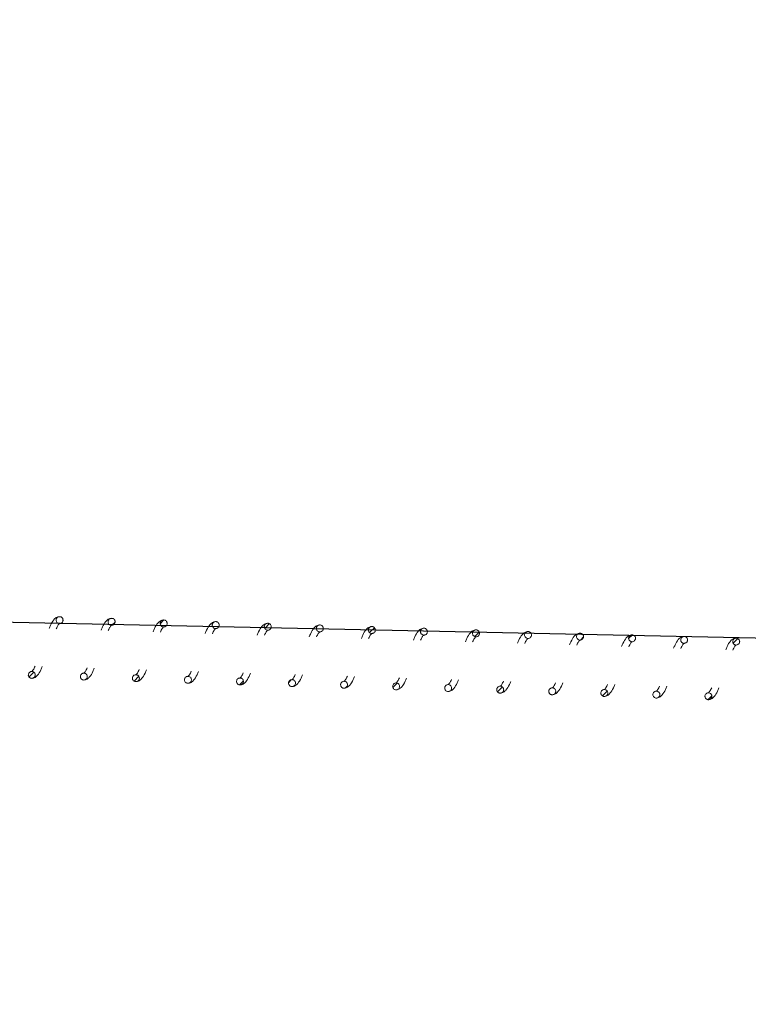
# Model space of a CAD drawing. Units: millimetres. Extents: x -12155 to 18106, y -62238 to -45031.
# Drawn here: x -5668 to -5458, y -48368 to -48084 of the extents above; entities that cross this region are included whole.
import ezdxf

# ---------------------------------------------------------------- set-up
doc = ezdxf.new("R2010")
doc.units = ezdxf.units.MM
doc.header["$PDSIZE"] = -1
doc.styles.add('ROMANS8', font='romans.shx')
doc.dimstyles.new('ISO-25', dxfattribs={"dimtxt": 2.5, "dimasz": 2.5, "dimexe": 1.25, "dimexo": 0.625, "dimtad": 1, "dimtxsty": 'Standard', "dimcen": 2.5, "dimadec": 0, "dimazin": 0, "dimtfac": 1, "dimtmove": 0, "dimatfit": 3, "dimfxl": 1, "dimarcsym": 0})
pattern_1 = [(45, (-232.9276, -60249.5582), (-2.245064, 2.245064), [])]

# ---------------------------------------------------------------- blocks, each defined once
blk = doc.blocks.new('*D4')
at = {"color": 0, "lineweight": -2, "transparency": 16777216}
for p, q in [((-6507.82, -48284.17), (-6484.03, -47019.87)), ((-6334.08, -47023.69), (2707.29, -47193.82)), ((12815.33, -47384.03), (3773.96, -47213.9)), ((12941.53, -48650.15), (12965.32, -47385.85))]:
    blk.add_line(p, q, dxfattribs=at)
at = {"color": 0, "transparency": 16777216}
for points in [[(-6333.61, -46998.7), (-6334.55, -47048.69), (-6484.05, -47020.87)], [(12815.8, -47359.03), (12814.86, -47409.02), (12965.3, -47386.85)]]:
    blk.add_solid(points, dxfattribs=at)
at = {"layer": 'Defpoints', "color": 0, "transparency": 16777216}
for p in [(12965.3, -47386.85), (-6507.84, -48285.17), (12941.51, -48651.15)]:
    blk.add_point(p, dxfattribs=at)
at = {"color": 7, "transparency": 16777216, "insert": (3240.63, -47203.86), "char_height": 200, "attachment_point": 5, "style": 'ROMANS8'}
blk.add_mtext('19450', dxfattribs=at)

msp = doc.modelspace()

# ---------------------------------------------------------------- hatches: boundary and pattern name
at = {"linetype": 'Continuous', "lineweight": 0}
h = msp.add_hatch(dxfattribs=at)
h.set_pattern_fill('ANSI31', style=0)
h.set_pattern_definition(pattern_1)
edge = h.paths.add_edge_path(flags=0)
edge.add_spline(control_points=[(-5640.38, -48257.71), (-5640.31, -48255.71), (-5642.31, -48255.65), (-5642.37, -48257.65), (-5642.44, -48259.65), (-5640.44, -48259.71), (-5640.38, -48257.71)], knot_values=[0, 0, 0, 0, 0.5, 0.5, 0.5, 1, 1, 1, 1], weights=[0.96978, 0.32326, 0.32326, 0.96978, 0.32326, 0.32326, 0.96978], degree=3, periodic=0)
h = msp.add_hatch(dxfattribs=at)
h.set_pattern_fill('ANSI31', style=0)
h.set_pattern_definition(pattern_1)
edge = h.paths.add_edge_path(flags=0)
edge.add_spline(control_points=[(-5625.38, -48258.19), (-5625.32, -48256.19), (-5627.32, -48256.12), (-5627.38, -48258.12), (-5627.44, -48260.12), (-5625.45, -48260.19), (-5625.38, -48258.19)], knot_values=[0, 0, 0, 0, 0.5, 0.5, 0.5, 1, 1, 1, 1], weights=[0.96978, 0.32326, 0.32326, 0.96978, 0.32326, 0.32326, 0.96978], degree=3, periodic=0)
h = msp.add_hatch(dxfattribs=at)
h.set_pattern_fill('ANSI31', style=0)
h.set_pattern_definition(pattern_1)
edge = h.paths.add_edge_path(flags=0)
edge.add_spline(control_points=[(-5595.4, -48259.13), (-5595.33, -48257.13), (-5597.33, -48257.07), (-5597.4, -48259.07), (-5597.46, -48261.07), (-5595.46, -48261.13), (-5595.4, -48259.13)], knot_values=[0, 0, 0, 0, 0.5, 0.5, 0.5, 1, 1, 1, 1], weights=[0.96978, 0.32326, 0.32326, 0.96978, 0.32326, 0.32326, 0.96978], degree=3, periodic=0)
h = msp.add_hatch(dxfattribs=at)
h.set_pattern_fill('ANSI31', style=0)
h.set_pattern_definition(pattern_1)
edge = h.paths.add_edge_path(flags=0)
edge.add_spline(control_points=[(-5565.41, -48260.08), (-5565.35, -48258.08), (-5567.35, -48258.02), (-5567.41, -48260.02), (-5567.47, -48262.02), (-5565.48, -48262.08), (-5565.41, -48260.08)], knot_values=[0, 0, 0, 0, 0.5, 0.5, 0.5, 1, 1, 1, 1], weights=[0.96978, 0.32326, 0.32326, 0.96978, 0.32326, 0.32326, 0.96978], degree=3, periodic=0)
h = msp.add_hatch(dxfattribs=at)
h.set_pattern_fill('ANSI31', style=0)
h.set_pattern_definition(pattern_1)
edge = h.paths.add_edge_path(flags=0)
edge.add_spline(control_points=[(-5535.43, -48261.03), (-5535.36, -48259.03), (-5537.36, -48258.96), (-5537.43, -48260.96), (-5537.49, -48262.96), (-5535.49, -48263.02), (-5535.43, -48261.03)], knot_values=[0, 0, 0, 0, 0.5, 0.5, 0.5, 1, 1, 1, 1], weights=[0.96978, 0.32326, 0.32326, 0.96978, 0.32326, 0.32326, 0.96978], degree=3, periodic=0)
h = msp.add_hatch(dxfattribs=at)
h.set_pattern_fill('ANSI31', style=0)
h.set_pattern_definition(pattern_1)
edge = h.paths.add_edge_path(flags=0)
edge.add_spline(control_points=[(-5505.44, -48261.97), (-5505.38, -48259.97), (-5507.38, -48259.91), (-5507.44, -48261.91), (-5507.5, -48263.91), (-5505.51, -48263.97), (-5505.44, -48261.97)], knot_values=[0, 0, 0, 0, 0.5, 0.5, 0.5, 1, 1, 1, 1], weights=[0.96978, 0.32326, 0.32326, 0.96978, 0.32326, 0.32326, 0.96978], degree=3, periodic=0)
h = msp.add_hatch(dxfattribs=at)
h.set_pattern_fill('ANSI31', style=0)
h.set_pattern_definition(pattern_1)
edge = h.paths.add_edge_path(flags=0)
edge.add_spline(control_points=[(-5490.45, -48262.44), (-5490.39, -48260.45), (-5492.39, -48260.38), (-5492.45, -48262.38), (-5492.51, -48264.38), (-5490.51, -48264.44), (-5490.45, -48262.44)], knot_values=[0, 0, 0, 0, 0.5, 0.5, 0.5, 1, 1, 1, 1], weights=[0.96978, 0.32326, 0.32326, 0.96978, 0.32326, 0.32326, 0.96978], degree=3, periodic=0)
h = msp.add_hatch(dxfattribs=at)
h.set_pattern_fill('ANSI31', style=0)
h.set_pattern_definition(pattern_1)
edge = h.paths.add_edge_path(flags=0)
edge.add_spline(control_points=[(-5460.46, -48263.39), (-5460.4, -48261.39), (-5462.4, -48261.33), (-5462.46, -48263.33), (-5462.53, -48265.33), (-5460.53, -48265.39), (-5460.46, -48263.39)], knot_values=[0, 0, 0, 0, 0.5, 0.5, 0.5, 1, 1, 1, 1], weights=[0.96978, 0.32326, 0.32326, 0.96978, 0.32326, 0.32326, 0.96978], degree=3, periodic=0)
h = msp.add_hatch(dxfattribs=at)
h.set_pattern_fill('ANSI31', style=0)
h.set_pattern_definition(pattern_1)
edge = h.paths.add_edge_path(flags=0)
edge.add_spline(control_points=[(-5663.37, -48273), (-5663.31, -48271), (-5665.3, -48270.93), (-5665.37, -48272.93), (-5665.43, -48274.93), (-5663.43, -48275), (-5663.37, -48273)], knot_values=[0, 0, 0, 0, 0.5, 0.5, 0.5, 1, 1, 1, 1], weights=[0.96978, 0.32326, 0.32326, 0.96978, 0.32326, 0.32326, 0.96978], degree=3, periodic=0)
h = msp.add_hatch(dxfattribs=at)
h.set_pattern_fill('ANSI31', style=0)
h.set_pattern_definition(pattern_1)
edge = h.paths.add_edge_path(flags=0)
edge.add_spline(control_points=[(-5633.38, -48273.94), (-5633.32, -48271.94), (-5635.32, -48271.88), (-5635.38, -48273.88), (-5635.45, -48275.88), (-5633.45, -48275.94), (-5633.38, -48273.94)], knot_values=[0, 0, 0, 0, 0.5, 0.5, 0.5, 1, 1, 1, 1], weights=[0.96978, 0.32326, 0.32326, 0.96978, 0.32326, 0.32326, 0.96978], degree=3, periodic=0)
h = msp.add_hatch(dxfattribs=at)
h.set_pattern_fill('ANSI31', style=0)
h.set_pattern_definition(pattern_1)
edge = h.paths.add_edge_path(flags=0)
edge.add_spline(control_points=[(-5603.4, -48274.89), (-5603.34, -48272.89), (-5605.33, -48272.83), (-5605.4, -48274.83), (-5605.46, -48276.82), (-5603.46, -48276.89), (-5603.4, -48274.89)], knot_values=[0, 0, 0, 0, 0.5, 0.5, 0.5, 1, 1, 1, 1], weights=[0.96978, 0.32326, 0.32326, 0.96978, 0.32326, 0.32326, 0.96978], degree=3, periodic=0)
h = msp.add_hatch(dxfattribs=at)
h.set_pattern_fill('ANSI31', style=0)
h.set_pattern_definition(pattern_1)
edge = h.paths.add_edge_path(flags=0)
edge.add_spline(control_points=[(-5588.41, -48275.36), (-5588.34, -48273.36), (-5590.34, -48273.3), (-5590.4, -48275.3), (-5590.47, -48277.3), (-5588.47, -48277.36), (-5588.41, -48275.36)], knot_values=[0, 0, 0, 0, 0.5, 0.5, 0.5, 1, 1, 1, 1], weights=[0.96978, 0.32326, 0.32326, 0.96978, 0.32326, 0.32326, 0.96978], degree=3, periodic=0)
h = msp.add_hatch(dxfattribs=at)
h.set_pattern_fill('ANSI31', style=0)
h.set_pattern_definition(pattern_1)
edge = h.paths.add_edge_path(flags=0)
edge.add_spline(control_points=[(-5573.41, -48275.83), (-5573.35, -48273.84), (-5575.35, -48273.77), (-5575.41, -48275.77), (-5575.48, -48277.77), (-5573.48, -48277.83), (-5573.41, -48275.83)], knot_values=[0, 0, 0, 0, 0.5, 0.5, 0.5, 1, 1, 1, 1], weights=[0.96978, 0.32326, 0.32326, 0.96978, 0.32326, 0.32326, 0.96978], degree=3, periodic=0)
h = msp.add_hatch(dxfattribs=at)
h.set_pattern_fill('ANSI31', style=0)
h.set_pattern_definition(pattern_1)
edge = h.paths.add_edge_path(flags=0)
edge.add_spline(control_points=[(-5558.42, -48276.31), (-5558.36, -48274.31), (-5560.36, -48274.25), (-5560.42, -48276.24), (-5560.48, -48278.24), (-5558.48, -48278.31), (-5558.42, -48276.31)], knot_values=[0, 0, 0, 0, 0.5, 0.5, 0.5, 1, 1, 1, 1], weights=[0.96978, 0.32326, 0.32326, 0.96978, 0.32326, 0.32326, 0.96978], degree=3, periodic=0)
h = msp.add_hatch(dxfattribs=at)
h.set_pattern_fill('ANSI31', style=0)
h.set_pattern_definition(pattern_1)
edge = h.paths.add_edge_path(flags=0)
edge.add_spline(control_points=[(-5528.44, -48277.25), (-5528.37, -48275.25), (-5530.37, -48275.19), (-5530.43, -48277.19), (-5530.5, -48279.19), (-5528.5, -48279.25), (-5528.44, -48277.25)], knot_values=[0, 0, 0, 0, 0.5, 0.5, 0.5, 1, 1, 1, 1], weights=[0.96978, 0.32326, 0.32326, 0.96978, 0.32326, 0.32326, 0.96978], degree=3, periodic=0)
h = msp.add_hatch(dxfattribs=at)
h.set_pattern_fill('ANSI31', style=0)
h.set_pattern_definition(pattern_1)
edge = h.paths.add_edge_path(flags=0)
edge.add_spline(control_points=[(-5498.45, -48278.2), (-5498.39, -48276.2), (-5500.39, -48276.14), (-5500.45, -48278.14), (-5500.51, -48280.14), (-5498.51, -48280.2), (-5498.45, -48278.2)], knot_values=[0, 0, 0, 0, 0.5, 0.5, 0.5, 1, 1, 1, 1], weights=[0.96978, 0.32326, 0.32326, 0.96978, 0.32326, 0.32326, 0.96978], degree=3, periodic=0)
h = msp.add_hatch(dxfattribs=at)
h.set_pattern_fill('ANSI31', style=0)
h.set_pattern_definition(pattern_1)
edge = h.paths.add_edge_path(flags=0)
edge.add_spline(control_points=[(-5468.47, -48279.15), (-5468.4, -48277.15), (-5470.4, -48277.08), (-5470.46, -48279.08), (-5470.53, -48281.08), (-5468.53, -48281.15), (-5468.47, -48279.15)], knot_values=[0, 0, 0, 0, 0.5, 0.5, 0.5, 1, 1, 1, 1], weights=[0.96978, 0.32326, 0.32326, 0.96978, 0.32326, 0.32326, 0.96978], degree=3, periodic=0)

# ---------------------------------------------------------------- linework, layer by layer
at = {"color": 7}
msp.add_line((-6437.64, -48241.54), (12933.01, -48651.15), dxfattribs=at)
at = {"color": 7, "linetype": 'Continuous', "lineweight": 15}
for points, knots in [([(-5656.34, -48256.21), (-5656.67, -48256.26), (-5657.29, -48256.35), (-5658.21, -48257.23), (-5658.84, -48258.27), (-5659.26, -48259.29), (-5659.39, -48259.62)], [0, 0, 0, 0, 0.2701131, 0.4924523, 0.8406502, 1, 1, 1, 1]), ([(-5655.37, -48257.24), (-5655.38, -48257.13), (-5655.39, -48256.9), (-5655.55, -48256.6), (-5655.8, -48256.36), (-5656.11, -48256.22), (-5656.45, -48256.19), (-5656.78, -48256.28), (-5657.07, -48256.47), (-5657.27, -48256.74), (-5657.36, -48257.02), (-5657.37, -48257.3), (-5657.32, -48257.57), (-5657.14, -48257.87), (-5656.88, -48258.09), (-5656.56, -48258.21), (-5656.22, -48258.22), (-5655.89, -48258.11), (-5655.62, -48257.9), (-5655.43, -48257.62), (-5655.37, -48257.38), (-5655.37, -48257.26), (-5655.37, -48257.24)], [0, 0, 0, 0, 0.053683, 0.10738, 0.161063, 0.214748, 0.268436, 0.322126, 0.375809, 0.429521, 0.483204, 0.509737, 0.563433, 0.617114, 0.670802, 0.72449, 0.778178, 0.831874, 0.88556, 0.939229, 0.992937, 1, 1, 1, 1]), ([(-5641.34, -48256.68), (-5641.68, -48256.73), (-5642.29, -48256.83), (-5643.22, -48257.7), (-5643.85, -48258.74), (-5644.27, -48259.77), (-5644.4, -48260.09)], [0, 0, 0, 0, 0.270114, 0.4924531, 0.8406509, 1, 1, 1, 1]), ([(-5640.38, -48257.71), (-5640.38, -48257.6), (-5640.4, -48257.38), (-5640.56, -48257.07), (-5640.81, -48256.84), (-5641.12, -48256.7), (-5641.46, -48256.67), (-5641.79, -48256.75), (-5642.08, -48256.94), (-5642.28, -48257.22), (-5642.37, -48257.49), (-5642.38, -48257.77), (-5642.33, -48258.05), (-5642.15, -48258.34), (-5641.89, -48258.56), (-5641.57, -48258.68), (-5641.23, -48258.69), (-5640.9, -48258.59), (-5640.63, -48258.38), (-5640.44, -48258.09), (-5640.38, -48257.86), (-5640.38, -48257.73), (-5640.38, -48257.71)], [0, 0, 0, 0, 0.053683, 0.107379, 0.161064, 0.214748, 0.268433, 0.322113, 0.375818, 0.429499, 0.483182, 0.509715, 0.563411, 0.617092, 0.67078, 0.724468, 0.778155, 0.831842, 0.885528, 0.939229, 0.992899, 1, 1, 1, 1]), ([(-5657.32, -48259.68), (-5657.23, -48259.49), (-5656.94, -48258.85), (-5656.57, -48258.32), (-5656.46, -48258.25), (-5656.4, -48258.21)], [0, 0, 0, 0, 0.1541987, 0.5098329, 1, 1, 1, 1]), ([(-5642.33, -48260.15), (-5642.24, -48259.96), (-5641.95, -48259.33), (-5641.57, -48258.79), (-5641.47, -48258.72), (-5641.41, -48258.68)], [0, 0, 0, 0, 0.154221, 0.509846, 1, 1, 1, 1]), ([(-5626.35, -48257.16), (-5626.69, -48257.21), (-5627.3, -48257.3), (-5628.23, -48258.17), (-5628.85, -48259.21), (-5629.28, -48260.24), (-5629.41, -48260.56)], [0, 0, 0, 0, 0.270114, 0.492452, 0.840651, 1, 1, 1, 1]), ([(-5625.38, -48258.19), (-5625.39, -48258.07), (-5625.41, -48257.85), (-5625.57, -48257.54), (-5625.81, -48257.31), (-5626.13, -48257.17), (-5626.47, -48257.14), (-5626.8, -48257.23), (-5627.08, -48257.42), (-5627.29, -48257.69), (-5627.37, -48257.96), (-5627.39, -48258.24), (-5627.33, -48258.52), (-5627.16, -48258.82), (-5626.9, -48259.04), (-5626.58, -48259.16), (-5626.23, -48259.16), (-5625.91, -48259.06), (-5625.64, -48258.85), (-5625.45, -48258.56), (-5625.39, -48258.33), (-5625.38, -48258.2), (-5625.38, -48258.19)], [0, 0, 0, 0, 0.053683, 0.107344, 0.161054, 0.214736, 0.268423, 0.322102, 0.375804, 0.429486, 0.483168, 0.509738, 0.563396, 0.617109, 0.670796, 0.724471, 0.778159, 0.831843, 0.885528, 0.939229, 0.992899, 1, 1, 1, 1]), ([(-5627.34, -48260.63), (-5627.25, -48260.43), (-5626.95, -48259.8), (-5626.58, -48259.26), (-5626.48, -48259.2), (-5626.41, -48259.15)], [0, 0, 0, 0, 0.154221, 0.509846, 1, 1, 1, 1]), ([(-5611.36, -48257.63), (-5611.7, -48257.68), (-5612.31, -48257.77), (-5613.23, -48258.65), (-5613.86, -48259.69), (-5614.28, -48260.71), (-5614.42, -48261.03)], [0, 0, 0, 0, 0.270115, 0.492467, 0.84065, 1, 1, 1, 1]), ([(-5610.39, -48258.66), (-5610.4, -48258.55), (-5610.41, -48258.32), (-5610.58, -48258.02), (-5610.82, -48257.78), (-5611.13, -48257.64), (-5611.48, -48257.61), (-5611.81, -48257.7), (-5612.09, -48257.89), (-5612.3, -48258.16), (-5612.38, -48258.43), (-5612.4, -48258.71), (-5612.34, -48258.99), (-5612.17, -48259.29), (-5611.9, -48259.51), (-5611.58, -48259.63), (-5611.24, -48259.64), (-5610.92, -48259.53), (-5610.64, -48259.32), (-5610.46, -48259.04), (-5610.4, -48258.8), (-5610.39, -48258.67), (-5610.39, -48258.66)], [0, 0, 0, 0, 0.053683, 0.107346, 0.16103, 0.214727, 0.268414, 0.322101, 0.375785, 0.429466, 0.483149, 0.509719, 0.563414, 0.617097, 0.670782, 0.724472, 0.778158, 0.831842, 0.885528, 0.939229, 0.992899, 1, 1, 1, 1]), ([(-5612.34, -48261.1), (-5612.26, -48260.91), (-5611.96, -48260.27), (-5611.59, -48259.74), (-5611.48, -48259.67), (-5611.42, -48259.63)], [0, 0, 0, 0, 0.154197, 0.50984, 1, 1, 1, 1]), ([(-5596.37, -48258.1), (-5596.7, -48258.15), (-5597.32, -48258.25), (-5598.24, -48259.12), (-5598.87, -48260.16), (-5599.29, -48261.19), (-5599.42, -48261.51)], [0, 0, 0, 0, 0.270115, 0.492452, 0.840629, 1, 1, 1, 1]), ([(-5595.4, -48259.13), (-5595.41, -48259.02), (-5595.42, -48258.79), (-5595.58, -48258.49), (-5595.83, -48258.25), (-5596.14, -48258.11), (-5596.48, -48258.09), (-5596.81, -48258.17), (-5597.1, -48258.36), (-5597.3, -48258.64), (-5597.39, -48258.91), (-5597.4, -48259.19), (-5597.35, -48259.47), (-5597.17, -48259.76), (-5596.91, -48259.98), (-5596.59, -48260.1), (-5596.25, -48260.11), (-5595.92, -48260), (-5595.65, -48259.8), (-5595.46, -48259.51), (-5595.4, -48259.27), (-5595.4, -48259.15), (-5595.4, -48259.13)], [0, 0, 0, 0, 0.053683, 0.107379, 0.161062, 0.214761, 0.268446, 0.322135, 0.375819, 0.4295, 0.483183, 0.509753, 0.563449, 0.61713, 0.670815, 0.724505, 0.778191, 0.831875, 0.885561, 0.93923, 0.992937, 1, 1, 1, 1]), ([(-5581.37, -48258.58), (-5581.71, -48258.63), (-5582.32, -48258.72), (-5583.25, -48259.59), (-5583.88, -48260.63), (-5584.3, -48261.66), (-5584.43, -48261.98)], [0, 0, 0, 0, 0.270115, 0.492452, 0.840629, 1, 1, 1, 1]), ([(-5580.4, -48259.61), (-5580.41, -48259.49), (-5580.43, -48259.27), (-5580.59, -48258.96), (-5580.84, -48258.73), (-5581.15, -48258.59), (-5581.49, -48258.56), (-5581.82, -48258.64), (-5582.11, -48258.84), (-5582.31, -48259.11), (-5582.4, -48259.38), (-5582.41, -48259.66), (-5582.36, -48259.94), (-5582.18, -48260.23), (-5581.92, -48260.45), (-5581.6, -48260.58), (-5581.26, -48260.58), (-5580.93, -48260.48), (-5580.66, -48260.27), (-5580.47, -48259.98), (-5580.41, -48259.75), (-5580.41, -48259.62), (-5580.4, -48259.61)], [0, 0, 0, 0, 0.053683, 0.107378, 0.161063, 0.214746, 0.268434, 0.322123, 0.375807, 0.429487, 0.48317, 0.50974, 0.563436, 0.617117, 0.670804, 0.724492, 0.778178, 0.831874, 0.885561, 0.93923, 0.992937, 1, 1, 1, 1]), ([(-5566.38, -48259.05), (-5566.72, -48259.1), (-5567.33, -48259.19), (-5568.26, -48260.07), (-5568.88, -48261.11), (-5569.31, -48262.13), (-5569.44, -48262.45)], [0, 0, 0, 0, 0.2701169, 0.4924551, 0.8406515, 1, 1, 1, 1]), ([(-5565.41, -48260.08), (-5565.42, -48259.97), (-5565.43, -48259.74), (-5565.6, -48259.44), (-5565.84, -48259.2), (-5566.16, -48259.06), (-5566.5, -48259.03), (-5566.83, -48259.12), (-5567.11, -48259.31), (-5567.32, -48259.58), (-5567.4, -48259.85), (-5567.42, -48260.13), (-5567.36, -48260.41), (-5567.19, -48260.71), (-5566.93, -48260.93), (-5566.61, -48261.05), (-5566.26, -48261.06), (-5565.94, -48260.95), (-5565.67, -48260.74), (-5565.48, -48260.46), (-5565.42, -48260.22), (-5565.41, -48260.09), (-5565.41, -48260.08)], [0, 0, 0, 0, 0.0536835, 0.1073794, 0.161064, 0.2147482, 0.2684363, 0.3221261, 0.3758098, 0.4295208, 0.4832036, 0.5097362, 0.5634317, 0.617113, 0.6708005, 0.724489, 0.7781785, 0.8318744, 0.8855605, 0.9392297, 0.9929373, 1, 1, 1, 1]), ([(-5551.39, -48259.52), (-5551.72, -48259.57), (-5552.34, -48259.67), (-5553.26, -48260.54), (-5553.89, -48261.58), (-5554.31, -48262.6), (-5554.45, -48262.93)], [0, 0, 0, 0, 0.270114, 0.492453, 0.840651, 1, 1, 1, 1]), ([(-5550.42, -48260.55), (-5550.43, -48260.44), (-5550.44, -48260.21), (-5550.61, -48259.91), (-5550.85, -48259.67), (-5551.16, -48259.53), (-5551.51, -48259.51), (-5551.84, -48259.59), (-5552.12, -48259.78), (-5552.33, -48260.06), (-5552.41, -48260.33), (-5552.43, -48260.61), (-5552.37, -48260.89), (-5552.2, -48261.18), (-5551.93, -48261.4), (-5551.61, -48261.52), (-5551.27, -48261.53), (-5550.95, -48261.42), (-5550.67, -48261.22), (-5550.49, -48260.93), (-5550.43, -48260.69), (-5550.42, -48260.57), (-5550.42, -48260.55)], [0, 0, 0, 0, 0.053683, 0.10738, 0.161064, 0.214748, 0.268433, 0.322113, 0.375818, 0.4295, 0.483182, 0.509715, 0.563411, 0.617092, 0.670779, 0.724469, 0.778156, 0.831841, 0.885527, 0.939228, 0.992899, 1, 1, 1, 1]), ([(-5597.35, -48261.57), (-5597.26, -48261.38), (-5596.97, -48260.75), (-5596.6, -48260.21), (-5596.49, -48260.14), (-5596.43, -48260.1)], [0, 0, 0, 0, 0.154198, 0.509842, 1, 1, 1, 1]), ([(-5582.36, -48262.05), (-5582.27, -48261.85), (-5581.98, -48261.22), (-5581.6, -48260.68), (-5581.5, -48260.61), (-5581.44, -48260.57)], [0, 0, 0, 0, 0.1541987, 0.5098329, 1, 1, 1, 1]), ([(-5567.37, -48262.52), (-5567.28, -48262.33), (-5566.98, -48261.69), (-5566.61, -48261.16), (-5566.5, -48261.09), (-5566.44, -48261.05)], [0, 0, 0, 0, 0.1541987, 0.5098329, 1, 1, 1, 1]), ([(-5552.37, -48262.99), (-5552.29, -48262.8), (-5551.99, -48262.16), (-5551.62, -48261.63), (-5551.51, -48261.56), (-5551.45, -48261.52)], [0, 0, 0, 0, 0.154221, 0.509846, 1, 1, 1, 1]), ([(-5536.4, -48259.99), (-5536.73, -48260.05), (-5537.35, -48260.14), (-5538.27, -48261.01), (-5538.9, -48262.05), (-5539.32, -48263.08), (-5539.45, -48263.4)], [0, 0, 0, 0, 0.270114, 0.492453, 0.840651, 1, 1, 1, 1]), ([(-5535.43, -48261.03), (-5535.43, -48260.91), (-5535.45, -48260.69), (-5535.61, -48260.38), (-5535.86, -48260.15), (-5536.17, -48260.01), (-5536.51, -48259.98), (-5536.84, -48260.06), (-5537.13, -48260.25), (-5537.33, -48260.53), (-5537.42, -48260.8), (-5537.43, -48261.08), (-5537.38, -48261.36), (-5537.2, -48261.65), (-5536.94, -48261.87), (-5536.62, -48261.99), (-5536.28, -48262), (-5535.95, -48261.9), (-5535.68, -48261.69), (-5535.49, -48261.4), (-5535.43, -48261.17), (-5535.43, -48261.04), (-5535.43, -48261.03)], [0, 0, 0, 0, 0.053683, 0.107379, 0.161063, 0.214745, 0.268431, 0.32211, 0.375814, 0.429494, 0.483177, 0.509747, 0.563405, 0.617086, 0.670797, 0.724472, 0.778159, 0.831842, 0.885529, 0.939229, 0.992899, 1, 1, 1, 1]), ([(-5537.38, -48263.46), (-5537.29, -48263.27), (-5537, -48262.64), (-5536.63, -48262.1), (-5536.52, -48262.03), (-5536.46, -48261.99)], [0, 0, 0, 0, 0.154221, 0.509846, 1, 1, 1, 1]), ([(-5521.4, -48260.47), (-5521.74, -48260.52), (-5522.35, -48260.61), (-5523.28, -48261.49), (-5523.91, -48262.53), (-5524.33, -48263.55), (-5524.46, -48263.87)], [0, 0, 0, 0, 0.2701152, 0.492467, 0.8406499, 1, 1, 1, 1]), ([(-5520.43, -48261.5), (-5520.44, -48261.39), (-5520.46, -48261.16), (-5520.62, -48260.86), (-5520.87, -48260.62), (-5521.18, -48260.48), (-5521.52, -48260.45), (-5521.85, -48260.54), (-5522.14, -48260.73), (-5522.34, -48261), (-5522.43, -48261.27), (-5522.44, -48261.55), (-5522.39, -48261.83), (-5522.21, -48262.13), (-5521.95, -48262.35), (-5521.63, -48262.47), (-5521.29, -48262.48), (-5520.96, -48262.37), (-5520.69, -48262.16), (-5520.5, -48261.88), (-5520.44, -48261.64), (-5520.44, -48261.51), (-5520.43, -48261.5)], [0, 0, 0, 0, 0.053683, 0.107346, 0.161029, 0.214729, 0.268415, 0.322104, 0.375787, 0.429468, 0.483151, 0.509722, 0.56338, 0.617094, 0.670781, 0.72447, 0.778156, 0.831841, 0.885527, 0.939228, 0.992899, 1, 1, 1, 1]), ([(-5522.39, -48263.94), (-5522.3, -48263.75), (-5522.01, -48263.11), (-5521.63, -48262.58), (-5521.53, -48262.51), (-5521.47, -48262.47)], [0, 0, 0, 0, 0.154221, 0.509846, 1, 1, 1, 1]), ([(-5506.41, -48260.94), (-5506.75, -48260.99), (-5507.36, -48261.09), (-5508.29, -48261.96), (-5508.91, -48263), (-5509.34, -48264.02), (-5509.47, -48264.35)], [0, 0, 0, 0, 0.270115, 0.492452, 0.840629, 1, 1, 1, 1]), ([(-5505.44, -48261.97), (-5505.45, -48261.86), (-5505.46, -48261.63), (-5505.63, -48261.33), (-5505.87, -48261.09), (-5506.19, -48260.95), (-5506.53, -48260.92), (-5506.86, -48261.01), (-5507.14, -48261.2), (-5507.35, -48261.47), (-5507.43, -48261.75), (-5507.45, -48262.03), (-5507.39, -48262.31), (-5507.22, -48262.6), (-5506.96, -48262.82), (-5506.64, -48262.94), (-5506.29, -48262.95), (-5505.97, -48262.84), (-5505.7, -48262.63), (-5505.51, -48262.35), (-5505.45, -48262.11), (-5505.44, -48261.99), (-5505.44, -48261.97)], [0, 0, 0, 0, 0.053683, 0.10738, 0.161063, 0.214762, 0.268448, 0.322138, 0.375821, 0.429502, 0.483185, 0.509755, 0.563451, 0.617133, 0.670819, 0.724509, 0.778195, 0.831879, 0.885565, 0.939266, 0.992937, 1, 1, 1, 1]), ([(-5491.42, -48261.41), (-5491.75, -48261.46), (-5492.37, -48261.56), (-5493.29, -48262.43), (-5493.92, -48263.47), (-5494.34, -48264.5), (-5494.48, -48264.82)], [0, 0, 0, 0, 0.270115, 0.492452, 0.840629, 1, 1, 1, 1]), ([(-5490.45, -48262.44), (-5490.46, -48262.33), (-5490.47, -48262.11), (-5490.64, -48261.8), (-5490.88, -48261.57), (-5491.19, -48261.43), (-5491.54, -48261.4), (-5491.87, -48261.48), (-5492.15, -48261.67), (-5492.36, -48261.95), (-5492.44, -48262.22), (-5492.46, -48262.5), (-5492.4, -48262.78), (-5492.23, -48263.07), (-5491.96, -48263.29), (-5491.64, -48263.41), (-5491.3, -48263.42), (-5490.98, -48263.32), (-5490.7, -48263.11), (-5490.52, -48262.82), (-5490.46, -48262.59), (-5490.45, -48262.46), (-5490.45, -48262.44)], [0, 0, 0, 0, 0.053683, 0.107379, 0.161063, 0.214745, 0.268434, 0.322124, 0.375806, 0.429487, 0.48317, 0.50974, 0.563436, 0.617117, 0.670803, 0.724492, 0.778179, 0.831875, 0.885561, 0.93923, 0.992937, 1, 1, 1, 1]), ([(-5476.43, -48261.89), (-5476.76, -48261.94), (-5477.38, -48262.03), (-5478.3, -48262.9), (-5478.93, -48263.95), (-5479.35, -48264.97), (-5479.48, -48265.29)], [0, 0, 0, 0, 0.2701165, 0.4924547, 0.8406515, 1, 1, 1, 1]), ([(-5475.46, -48262.92), (-5475.46, -48262.8), (-5475.48, -48262.58), (-5475.64, -48262.27), (-5475.89, -48262.04), (-5476.2, -48261.9), (-5476.54, -48261.87), (-5476.87, -48261.96), (-5477.16, -48262.15), (-5477.36, -48262.42), (-5477.45, -48262.69), (-5477.46, -48262.97), (-5477.41, -48263.25), (-5477.23, -48263.55), (-5476.97, -48263.77), (-5476.65, -48263.89), (-5476.31, -48263.89), (-5475.98, -48263.79), (-5475.71, -48263.58), (-5475.52, -48263.3), (-5475.46, -48263.06), (-5475.46, -48262.93), (-5475.46, -48262.92)], [0, 0, 0, 0, 0.053683, 0.10738, 0.161064, 0.214747, 0.268436, 0.322126, 0.375809, 0.429521, 0.483204, 0.509737, 0.563432, 0.617114, 0.6708, 0.72449, 0.778178, 0.831874, 0.88556, 0.939229, 0.992937, 1, 1, 1, 1]), ([(-5461.43, -48262.36), (-5461.77, -48262.41), (-5462.38, -48262.5), (-5463.31, -48263.38), (-5463.94, -48264.42), (-5464.36, -48265.44), (-5464.49, -48265.76)], [0, 0, 0, 0, 0.270114, 0.492453, 0.840651, 1, 1, 1, 1]), ([(-5460.46, -48263.39), (-5460.47, -48263.28), (-5460.49, -48263.05), (-5460.65, -48262.75), (-5460.9, -48262.51), (-5461.21, -48262.37), (-5461.55, -48262.34), (-5461.88, -48262.43), (-5462.17, -48262.62), (-5462.37, -48262.89), (-5462.46, -48263.17), (-5462.47, -48263.45), (-5462.42, -48263.72), (-5462.24, -48264.02), (-5461.98, -48264.24), (-5461.66, -48264.36), (-5461.32, -48264.37), (-5460.99, -48264.26), (-5460.72, -48264.05), (-5460.53, -48263.77), (-5460.47, -48263.53), (-5460.47, -48263.41), (-5460.46, -48263.39)], [0, 0, 0, 0, 0.053683, 0.107379, 0.161063, 0.214746, 0.268431, 0.32211, 0.375793, 0.429505, 0.483187, 0.50972, 0.563415, 0.617096, 0.670782, 0.724471, 0.778158, 0.831842, 0.885528, 0.939229, 0.992899, 1, 1, 1, 1]), ([(-5507.4, -48264.41), (-5507.31, -48264.22), (-5507.01, -48263.58), (-5506.64, -48263.05), (-5506.53, -48262.98), (-5506.47, -48262.94)], [0, 0, 0, 0, 0.1541971, 0.5098418, 1, 1, 1, 1]), ([(-5492.4, -48264.88), (-5492.32, -48264.69), (-5492.02, -48264.06), (-5491.65, -48263.52), (-5491.54, -48263.45), (-5491.48, -48263.41)], [0, 0, 0, 0, 0.154197, 0.509842, 1, 1, 1, 1]), ([(-5477.41, -48265.36), (-5477.32, -48265.16), (-5477.03, -48264.53), (-5476.66, -48264), (-5476.55, -48263.93), (-5476.49, -48263.89)], [0, 0, 0, 0, 0.154199, 0.509833, 1, 1, 1, 1]), ([(-5462.42, -48265.83), (-5462.33, -48265.64), (-5462.04, -48265), (-5461.66, -48264.47), (-5461.56, -48264.4), (-5461.5, -48264.36)], [0, 0, 0, 0, 0.154199, 0.509833, 1, 1, 1, 1]), ([(-5664.4, -48273.96), (-5664.07, -48273.91), (-5663.47, -48273.82), (-5662.57, -48272.94), (-5661.9, -48271.92), (-5661.48, -48270.88), (-5661.35, -48270.56)], [0, 0, 0, 0, 0.266674, 0.484497, 0.840165, 1, 1, 1, 1]), ([(-5663.42, -48270.49), (-5663.51, -48270.69), (-5663.8, -48271.33), (-5664.24, -48271.87), (-5664.3, -48271.93), (-5664.34, -48271.97)], [0, 0, 0, 0, 0.154506, 0.518818, 1, 1, 1, 1]), ([(-5649.41, -48274.44), (-5649.08, -48274.39), (-5648.48, -48274.3), (-5647.58, -48273.42), (-5646.9, -48272.4), (-5646.49, -48271.35), (-5646.36, -48271.03)], [0, 0, 0, 0, 0.266676, 0.484499, 0.840166, 1, 1, 1, 1]), ([(-5648.43, -48270.97), (-5648.52, -48271.16), (-5648.81, -48271.8), (-5649.25, -48272.34), (-5649.31, -48272.4), (-5649.34, -48272.44)], [0, 0, 0, 0, 0.154506, 0.518819, 1, 1, 1, 1]), ([(-5663.37, -48273), (-5663.38, -48272.88), (-5663.39, -48272.66), (-5663.55, -48272.35), (-5663.8, -48272.12), (-5664.11, -48271.98), (-5664.45, -48271.95), (-5664.79, -48272.04), (-5665.07, -48272.23), (-5665.27, -48272.5), (-5665.38, -48272.83), (-5665.37, -48273.17), (-5665.24, -48273.49), (-5665.02, -48273.75), (-5664.73, -48273.92), (-5664.39, -48273.98), (-5664.05, -48273.93), (-5663.75, -48273.77), (-5663.52, -48273.52), (-5663.39, -48273.25), (-5663.38, -48273.07), (-5663.37, -48273)], [0, 0, 0, 0, 0.053685, 0.107349, 0.16106, 0.214746, 0.268435, 0.322124, 0.375809, 0.429492, 0.483177, 0.53688, 0.590555, 0.644239, 0.697926, 0.75162, 0.805313, 0.859002, 0.912685, 0.966367, 1, 1, 1, 1]), ([(-5648.38, -48273.47), (-5648.38, -48273.36), (-5648.4, -48273.13), (-5648.56, -48272.83), (-5648.81, -48272.59), (-5649.12, -48272.45), (-5649.46, -48272.42), (-5649.79, -48272.51), (-5650.08, -48272.7), (-5650.28, -48272.97), (-5650.39, -48273.3), (-5650.37, -48273.64), (-5650.25, -48273.96), (-5650.03, -48274.22), (-5649.73, -48274.39), (-5649.4, -48274.46), (-5649.06, -48274.41), (-5648.76, -48274.25), (-5648.52, -48274), (-5648.4, -48273.72), (-5648.38, -48273.54), (-5648.38, -48273.47)], [0, 0, 0, 0, 0.0537234, 0.1073886, 0.1610737, 0.2147757, 0.2684627, 0.3221547, 0.3758405, 0.4295232, 0.4832088, 0.5369131, 0.5905885, 0.6442744, 0.6979622, 0.7516571, 0.8053486, 0.8590381, 0.912721, 0.9664045, 1, 1, 1, 1]), ([(-5633.38, -48273.94), (-5633.39, -48273.83), (-5633.41, -48273.6), (-5633.57, -48273.3), (-5633.82, -48273.06), (-5634.13, -48272.92), (-5634.47, -48272.9), (-5634.8, -48272.98), (-5635.08, -48273.17), (-5635.29, -48273.45), (-5635.39, -48273.77), (-5635.38, -48274.11), (-5635.26, -48274.43), (-5635.04, -48274.69), (-5634.74, -48274.87), (-5634.4, -48274.93), (-5634.07, -48274.88), (-5633.76, -48274.72), (-5633.53, -48274.47), (-5633.41, -48274.19), (-5633.39, -48274.01), (-5633.38, -48273.94)], [0, 0, 0, 0, 0.053685, 0.107383, 0.16107, 0.214756, 0.268446, 0.322137, 0.375823, 0.429505, 0.48319, 0.536894, 0.590568, 0.644283, 0.69797, 0.751658, 0.805349, 0.85904, 0.912721, 0.966405, 1, 1, 1, 1]), ([(-5634.41, -48274.91), (-5634.08, -48274.86), (-5633.48, -48274.77), (-5632.59, -48273.89), (-5631.91, -48272.87), (-5631.5, -48271.83), (-5631.37, -48271.5)], [0, 0, 0, 0, 0.2666825, 0.48451, 0.8401856, 1, 1, 1, 1]), ([(-5633.44, -48271.44), (-5633.52, -48271.63), (-5633.82, -48272.28), (-5634.26, -48272.81), (-5634.32, -48272.88), (-5634.35, -48272.91)], [0, 0, 0, 0, 0.1545079, 0.5188117, 1, 1, 1, 1]), ([(-5618.39, -48274.42), (-5618.4, -48274.3), (-5618.41, -48274.08), (-5618.58, -48273.77), (-5618.82, -48273.54), (-5619.14, -48273.4), (-5619.48, -48273.37), (-5619.81, -48273.45), (-5620.09, -48273.64), (-5620.3, -48273.92), (-5620.4, -48274.24), (-5620.39, -48274.59), (-5620.27, -48274.91), (-5620.04, -48275.17), (-5619.75, -48275.34), (-5619.41, -48275.4), (-5619.07, -48275.35), (-5618.77, -48275.19), (-5618.54, -48274.94), (-5618.41, -48274.67), (-5618.4, -48274.49), (-5618.39, -48274.42)], [0, 0, 0, 0, 0.053685, 0.107381, 0.161067, 0.21475, 0.268442, 0.322132, 0.375815, 0.429498, 0.483218, 0.536883, 0.590592, 0.644277, 0.697964, 0.75165, 0.805341, 0.859013, 0.912723, 0.966406, 1, 1, 1, 1]), ([(-5619.42, -48275.38), (-5619.09, -48275.33), (-5618.49, -48275.24), (-5617.6, -48274.36), (-5616.92, -48273.34), (-5616.5, -48272.3), (-5616.38, -48271.98)], [0, 0, 0, 0, 0.2666825, 0.48451, 0.8401856, 1, 1, 1, 1]), ([(-5618.45, -48271.91), (-5618.53, -48272.1), (-5618.82, -48272.75), (-5619.27, -48273.29), (-5619.32, -48273.35), (-5619.36, -48273.38)], [0, 0, 0, 0, 0.154506, 0.51882, 1, 1, 1, 1]), ([(-5603.4, -48274.89), (-5603.41, -48274.78), (-5603.42, -48274.55), (-5603.58, -48274.25), (-5603.83, -48274.01), (-5604.14, -48273.87), (-5604.48, -48273.84), (-5604.82, -48273.93), (-5605.1, -48274.12), (-5605.3, -48274.39), (-5605.41, -48274.72), (-5605.4, -48275.06), (-5605.27, -48275.38), (-5605.05, -48275.64), (-5604.76, -48275.81), (-5604.42, -48275.88), (-5604.08, -48275.83), (-5603.78, -48275.67), (-5603.55, -48275.42), (-5603.42, -48275.14), (-5603.4, -48274.96), (-5603.4, -48274.89)], [0, 0, 0, 0, 0.053684, 0.107381, 0.161067, 0.214749, 0.268441, 0.322129, 0.375813, 0.429526, 0.48321, 0.536874, 0.590583, 0.644267, 0.697953, 0.75164, 0.805326, 0.859014, 0.912724, 0.966406, 1, 1, 1, 1]), ([(-5604.43, -48275.86), (-5604.1, -48275.81), (-5603.5, -48275.72), (-5602.6, -48274.84), (-5601.93, -48273.82), (-5601.51, -48272.77), (-5601.38, -48272.45)], [0, 0, 0, 0, 0.266683, 0.48451, 0.840185, 1, 1, 1, 1]), ([(-5603.45, -48272.39), (-5603.54, -48272.58), (-5603.83, -48273.22), (-5604.27, -48273.76), (-5604.33, -48273.82), (-5604.37, -48273.86)], [0, 0, 0, 0, 0.154506, 0.518818, 1, 1, 1, 1]), ([(-5589.44, -48276.33), (-5589.11, -48276.28), (-5588.51, -48276.19), (-5587.61, -48275.31), (-5586.93, -48274.29), (-5586.52, -48273.25), (-5586.39, -48272.92)], [0, 0, 0, 0, 0.266679, 0.484493, 0.840164, 1, 1, 1, 1]), ([(-5588.46, -48272.86), (-5588.55, -48273.05), (-5588.84, -48273.7), (-5589.28, -48274.23), (-5589.34, -48274.29), (-5589.37, -48274.33)], [0, 0, 0, 0, 0.154506, 0.518818, 1, 1, 1, 1]), ([(-5574.44, -48276.8), (-5574.11, -48276.75), (-5573.51, -48276.66), (-5572.62, -48275.78), (-5571.94, -48274.76), (-5571.53, -48273.72), (-5571.4, -48273.4)], [0, 0, 0, 0, 0.266673, 0.484497, 0.840165, 1, 1, 1, 1]), ([(-5573.47, -48273.33), (-5573.55, -48273.52), (-5573.85, -48274.17), (-5574.29, -48274.7), (-5574.35, -48274.77), (-5574.38, -48274.8)], [0, 0, 0, 0, 0.154506, 0.518819, 1, 1, 1, 1]), ([(-5559.45, -48277.28), (-5559.12, -48277.23), (-5558.52, -48277.13), (-5557.63, -48276.26), (-5556.95, -48275.24), (-5556.53, -48274.19), (-5556.4, -48273.87)], [0, 0, 0, 0, 0.266674, 0.484497, 0.840165, 1, 1, 1, 1]), ([(-5558.48, -48273.8), (-5558.56, -48274), (-5558.85, -48274.64), (-5559.3, -48275.18), (-5559.35, -48275.24), (-5559.39, -48275.28)], [0, 0, 0, 0, 0.1545057, 0.5188185, 1, 1, 1, 1]), ([(-5588.41, -48275.36), (-5588.41, -48275.25), (-5588.43, -48275.02), (-5588.59, -48274.72), (-5588.84, -48274.48), (-5589.15, -48274.34), (-5589.49, -48274.31), (-5589.82, -48274.4), (-5590.11, -48274.59), (-5590.31, -48274.86), (-5590.41, -48275.19), (-5590.4, -48275.53), (-5590.28, -48275.85), (-5590.06, -48276.11), (-5589.76, -48276.28), (-5589.43, -48276.35), (-5589.09, -48276.3), (-5588.79, -48276.14), (-5588.55, -48275.89), (-5588.43, -48275.61), (-5588.41, -48275.43), (-5588.41, -48275.36)], [0, 0, 0, 0, 0.053685, 0.107383, 0.161068, 0.214753, 0.268439, 0.322121, 0.375827, 0.429509, 0.483194, 0.536898, 0.590572, 0.644257, 0.697944, 0.751631, 0.805316, 0.859005, 0.912687, 0.966405, 1, 1, 1, 1]), ([(-5573.41, -48275.83), (-5573.42, -48275.72), (-5573.44, -48275.5), (-5573.6, -48275.19), (-5573.85, -48274.96), (-5574.16, -48274.82), (-5574.5, -48274.79), (-5574.83, -48274.87), (-5575.11, -48275.06), (-5575.32, -48275.34), (-5575.42, -48275.66), (-5575.41, -48276.01), (-5575.29, -48276.33), (-5575.07, -48276.59), (-5574.77, -48276.76), (-5574.43, -48276.82), (-5574.1, -48276.77), (-5573.79, -48276.61), (-5573.56, -48276.36), (-5573.44, -48276.09), (-5573.42, -48275.9), (-5573.41, -48275.83)], [0, 0, 0, 0, 0.053685, 0.107349, 0.161061, 0.214747, 0.268433, 0.322125, 0.37581, 0.429492, 0.483177, 0.536881, 0.590555, 0.64424, 0.697927, 0.751622, 0.805312, 0.859003, 0.912684, 0.966367, 1, 1, 1, 1]), ([(-5558.42, -48276.31), (-5558.43, -48276.2), (-5558.44, -48275.97), (-5558.61, -48275.66), (-5558.85, -48275.43), (-5559.17, -48275.29), (-5559.51, -48275.26), (-5559.84, -48275.35), (-5560.12, -48275.54), (-5560.33, -48275.81), (-5560.43, -48276.14), (-5560.42, -48276.48), (-5560.3, -48276.8), (-5560.07, -48277.06), (-5559.78, -48277.23), (-5559.44, -48277.3), (-5559.1, -48277.24), (-5558.8, -48277.09), (-5558.57, -48276.83), (-5558.44, -48276.56), (-5558.43, -48276.38), (-5558.42, -48276.31)], [0, 0, 0, 0, 0.053723, 0.107388, 0.161075, 0.214775, 0.268464, 0.322154, 0.37584, 0.429523, 0.483209, 0.536913, 0.590588, 0.644274, 0.697961, 0.751656, 0.805348, 0.859039, 0.912721, 0.966405, 1, 1, 1, 1]), ([(-5543.43, -48276.78), (-5543.44, -48276.67), (-5543.45, -48276.44), (-5543.61, -48276.14), (-5543.86, -48275.9), (-5544.17, -48275.76), (-5544.51, -48275.73), (-5544.85, -48275.82), (-5545.13, -48276.01), (-5545.33, -48276.28), (-5545.44, -48276.61), (-5545.43, -48276.95), (-5545.3, -48277.27), (-5545.08, -48277.53), (-5544.78, -48277.7), (-5544.45, -48277.77), (-5544.11, -48277.72), (-5543.81, -48277.56), (-5543.58, -48277.31), (-5543.45, -48277.03), (-5543.43, -48276.85), (-5543.43, -48276.78)], [0, 0, 0, 0, 0.053685, 0.107383, 0.161069, 0.214754, 0.268445, 0.322137, 0.375821, 0.429505, 0.48319, 0.536894, 0.590568, 0.644283, 0.697969, 0.751658, 0.805349, 0.859039, 0.912722, 0.966405, 1, 1, 1, 1]), ([(-5544.46, -48277.75), (-5544.13, -48277.7), (-5543.53, -48277.61), (-5542.63, -48276.73), (-5541.96, -48275.71), (-5541.54, -48274.67), (-5541.41, -48274.34)], [0, 0, 0, 0, 0.266683, 0.48451, 0.840185, 1, 1, 1, 1]), ([(-5543.48, -48274.28), (-5543.57, -48274.47), (-5543.86, -48275.12), (-5544.3, -48275.65), (-5544.36, -48275.71), (-5544.4, -48275.75)], [0, 0, 0, 0, 0.154508, 0.518811, 1, 1, 1, 1]), ([(-5528.44, -48277.25), (-5528.44, -48277.14), (-5528.46, -48276.92), (-5528.62, -48276.61), (-5528.87, -48276.38), (-5529.18, -48276.24), (-5529.52, -48276.21), (-5529.85, -48276.29), (-5530.14, -48276.48), (-5530.34, -48276.76), (-5530.44, -48277.08), (-5530.43, -48277.43), (-5530.31, -48277.74), (-5530.09, -48278), (-5529.79, -48278.18), (-5529.46, -48278.24), (-5529.12, -48278.19), (-5528.81, -48278.03), (-5528.58, -48277.78), (-5528.46, -48277.51), (-5528.44, -48277.32), (-5528.44, -48277.25)], [0, 0, 0, 0, 0.053684, 0.107382, 0.161067, 0.214751, 0.268442, 0.322133, 0.375816, 0.429498, 0.483219, 0.536884, 0.590593, 0.644278, 0.697965, 0.751651, 0.805342, 0.859014, 0.912723, 0.966405, 1, 1, 1, 1]), ([(-5529.47, -48278.22), (-5529.14, -48278.17), (-5528.54, -48278.08), (-5527.64, -48277.2), (-5526.96, -48276.18), (-5526.55, -48275.14), (-5526.42, -48274.82)], [0, 0, 0, 0, 0.2666829, 0.4845099, 0.8401851, 1, 1, 1, 1]), ([(-5528.49, -48274.75), (-5528.58, -48274.94), (-5528.87, -48275.59), (-5529.31, -48276.12), (-5529.37, -48276.19), (-5529.4, -48276.22)], [0, 0, 0, 0, 0.154506, 0.51882, 1, 1, 1, 1]), ([(-5513.44, -48277.73), (-5513.45, -48277.61), (-5513.47, -48277.39), (-5513.63, -48277.08), (-5513.88, -48276.85), (-5514.19, -48276.71), (-5514.53, -48276.68), (-5514.86, -48276.77), (-5515.14, -48276.96), (-5515.35, -48277.23), (-5515.45, -48277.56), (-5515.44, -48277.9), (-5515.32, -48278.22), (-5515.1, -48278.48), (-5514.8, -48278.65), (-5514.46, -48278.71), (-5514.13, -48278.66), (-5513.82, -48278.5), (-5513.59, -48278.25), (-5513.47, -48277.98), (-5513.45, -48277.8), (-5513.44, -48277.73)], [0, 0, 0, 0, 0.053684, 0.1073811, 0.1610655, 0.2147494, 0.2684394, 0.3221298, 0.3758142, 0.4295266, 0.4832101, 0.5368747, 0.5905838, 0.6442674, 0.6979538, 0.7516412, 0.8053256, 0.8590146, 0.9127241, 0.9664056, 1, 1, 1, 1]), ([(-5514.47, -48278.69), (-5514.14, -48278.64), (-5513.54, -48278.55), (-5512.65, -48277.67), (-5511.97, -48276.65), (-5511.56, -48275.61), (-5511.43, -48275.29)], [0, 0, 0, 0, 0.266683, 0.48451, 0.840185, 1, 1, 1, 1]), ([(-5513.5, -48275.22), (-5513.58, -48275.42), (-5513.88, -48276.06), (-5514.32, -48276.6), (-5514.38, -48276.66), (-5514.41, -48276.7)], [0, 0, 0, 0, 0.1545057, 0.5188185, 1, 1, 1, 1]), ([(-5499.48, -48279.17), (-5499.15, -48279.12), (-5498.55, -48279.03), (-5497.66, -48278.15), (-5496.98, -48277.13), (-5496.56, -48276.09), (-5496.43, -48275.76)], [0, 0, 0, 0, 0.26668, 0.484493, 0.840164, 1, 1, 1, 1]), ([(-5498.51, -48275.7), (-5498.59, -48275.89), (-5498.88, -48276.53), (-5499.33, -48277.07), (-5499.38, -48277.13), (-5499.42, -48277.17)], [0, 0, 0, 0, 0.1545057, 0.5188185, 1, 1, 1, 1]), ([(-5484.49, -48279.64), (-5484.16, -48279.59), (-5483.56, -48279.5), (-5482.66, -48278.62), (-5481.99, -48277.6), (-5481.57, -48276.56), (-5481.44, -48276.24)], [0, 0, 0, 0, 0.266674, 0.484497, 0.840165, 1, 1, 1, 1]), ([(-5483.51, -48276.17), (-5483.6, -48276.36), (-5483.89, -48277.01), (-5484.33, -48277.54), (-5484.39, -48277.61), (-5484.43, -48277.64)], [0, 0, 0, 0, 0.1545056, 0.5188183, 1, 1, 1, 1]), ([(-5469.5, -48280.11), (-5469.17, -48280.06), (-5468.57, -48279.97), (-5467.67, -48279.09), (-5466.99, -48278.07), (-5466.58, -48277.03), (-5466.45, -48276.71)], [0, 0, 0, 0, 0.266674, 0.484497, 0.840165, 1, 1, 1, 1]), ([(-5468.52, -48276.64), (-5468.61, -48276.84), (-5468.9, -48277.48), (-5469.34, -48278.02), (-5469.4, -48278.08), (-5469.43, -48278.12)], [0, 0, 0, 0, 0.1545056, 0.5188183, 1, 1, 1, 1]), ([(-5498.45, -48278.2), (-5498.46, -48278.09), (-5498.47, -48277.86), (-5498.64, -48277.56), (-5498.88, -48277.32), (-5499.2, -48277.18), (-5499.54, -48277.15), (-5499.87, -48277.24), (-5500.15, -48277.43), (-5500.36, -48277.7), (-5500.46, -48278.03), (-5500.45, -48278.37), (-5500.33, -48278.69), (-5500.1, -48278.95), (-5499.81, -48279.12), (-5499.47, -48279.19), (-5499.13, -48279.14), (-5498.83, -48278.98), (-5498.6, -48278.73), (-5498.47, -48278.45), (-5498.46, -48278.27), (-5498.45, -48278.2)], [0, 0, 0, 0, 0.053685, 0.107383, 0.161069, 0.214753, 0.268441, 0.322123, 0.375828, 0.429511, 0.483195, 0.536861, 0.590571, 0.644256, 0.697943, 0.75163, 0.805315, 0.859005, 0.912687, 0.966405, 1, 1, 1, 1]), ([(-5483.46, -48278.67), (-5483.47, -48278.56), (-5483.48, -48278.33), (-5483.64, -48278.03), (-5483.89, -48277.79), (-5484.2, -48277.65), (-5484.54, -48277.63), (-5484.87, -48277.71), (-5485.16, -48277.9), (-5485.36, -48278.18), (-5485.47, -48278.5), (-5485.46, -48278.84), (-5485.33, -48279.16), (-5485.11, -48279.42), (-5484.81, -48279.6), (-5484.48, -48279.66), (-5484.14, -48279.61), (-5483.84, -48279.45), (-5483.61, -48279.2), (-5483.48, -48278.92), (-5483.46, -48278.74), (-5483.46, -48278.67)], [0, 0, 0, 0, 0.053686, 0.10735, 0.161063, 0.214749, 0.268437, 0.322128, 0.375814, 0.429497, 0.483182, 0.536887, 0.590562, 0.644248, 0.697936, 0.751623, 0.80531, 0.859001, 0.912683, 0.966367, 1, 1, 1, 1]), ([(-5468.47, -48279.15), (-5468.47, -48279.03), (-5468.49, -48278.81), (-5468.65, -48278.5), (-5468.9, -48278.27), (-5469.21, -48278.13), (-5469.55, -48278.1), (-5469.88, -48278.18), (-5470.17, -48278.38), (-5470.37, -48278.65), (-5470.47, -48278.98), (-5470.46, -48279.32), (-5470.34, -48279.64), (-5470.12, -48279.9), (-5469.82, -48280.07), (-5469.49, -48280.13), (-5469.15, -48280.08), (-5468.84, -48279.92), (-5468.61, -48279.67), (-5468.49, -48279.4), (-5468.47, -48279.22), (-5468.47, -48279.15)], [0, 0, 0, 0, 0.053723, 0.107388, 0.161074, 0.214775, 0.268463, 0.322155, 0.37584, 0.429523, 0.483209, 0.536913, 0.590588, 0.644274, 0.697961, 0.751656, 0.805348, 0.859039, 0.912721, 0.966405, 1, 1, 1, 1])]:
    msp.add_open_spline(points, degree=3, knots=knots, dxfattribs=at)

# ---------------------------------------------------------------- dimensions: what is measured, and where the dimension line sits
at = {"color": 7}
dim = msp.add_aligned_dim(p1=(-6507.84, -48285.17), p2=(12941.51, -48651.15), distance=1264.53, text='19450', dimstyle='ISO-25', override={"dimtxt": 200, "dimasz": 150, "dimexe": 1, "dimexo": 1, "dimgap": 100, "dimtad": 0, "dimtih": 1, "dimtoh": 1, "dimdec": 0, "dimzin": 0, "dimtxsty": 'ROMANS8', "dimclrt": 7, "dimadec": 2, "dimtzin": 0}, dxfattribs=at)
dim.commit()
dim.dimension.update_dxf_attribs({"geometry": '*D4', "text_midpoint": (3240.63, -47203.86)})

doc.saveas('drawing.dxf')
